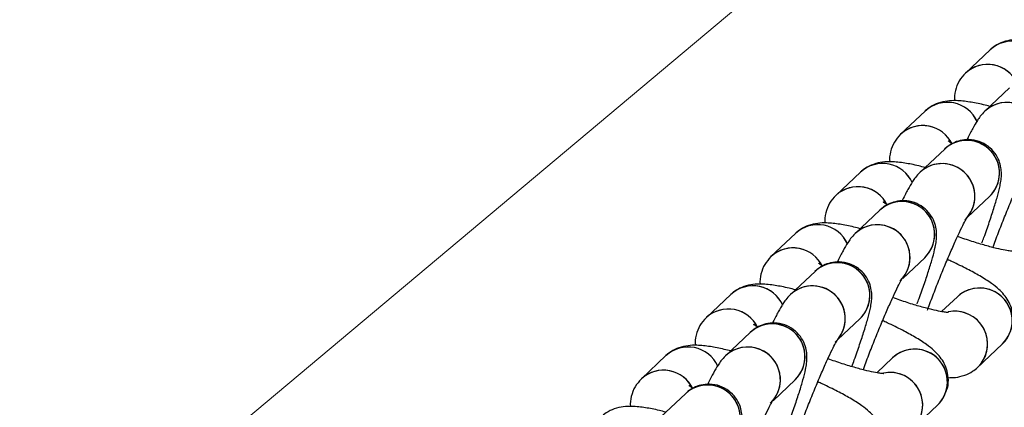
# Model space of a CAD drawing. Units: millimetres. Extents: x 728 to 20618, y 6171 to 24646.
# Drawn here: x 7358 to 7449, y 12072 to 12107 of the extents above; entities that cross this region are included whole.
import ezdxf

# ---------------------------------------------------------------- set-up
doc = ezdxf.new("R2010")
doc.units = ezdxf.units.MM
doc.header["$LTSCALE"] = 100
doc.linetypes.add('SLD-Continua', pattern=[0])

# ---------------------------------------------------------------- blocks, each defined once
blk = doc.blocks.new('SW_HATCH_0')
at = {"color": 0, "linetype": 'SLD-Continua', "lineweight": 18}
blk.add_line((-775.14, -11426.557), (9000.677, -3223.673), dxfattribs=at)

msp = doc.modelspace()

# ---------------------------------------------------------------- linework, layer by layer
at = {"color": 7, "linetype": 'SLD-Continua', "lineweight": 25}
for p, q in [((7447.524, 12104.467), (7445.262, 12102.331)), ((7449.307, 12100.97), (7447.044, 12098.834)), ((7441.57, 12098.845), (7439.307, 12096.709)), ((7443.353, 12095.348), (7441.09, 12093.212)), ((7435.615, 12093.224), (7433.352, 12091.087)), ((7445.455, 12089.082), (7447.471, 12090.986)), ((7437.398, 12089.727), (7435.135, 12087.591)), ((7429.661, 12087.602), (7427.398, 12085.466)), ((7439.501, 12083.46), (7441.517, 12085.364)), ((7431.443, 12084.105), (7429.181, 12081.969)), ((7423.706, 12081.98), (7421.443, 12079.844)), ((7444.521, 12081.78), (7443.069, 12080.409)), ((7433.546, 12077.839), (7435.562, 12079.742)), ((7425.489, 12078.484), (7423.226, 12076.348)), ((7446.377, 12075.281), (7448.64, 12077.417)), ((7417.751, 12076.359), (7415.489, 12074.223)), ((7438.566, 12076.158), (7437.114, 12074.787)), ((7427.591, 12072.217), (7429.608, 12074.121)), ((7419.534, 12072.862), (7417.271, 12070.726)), ((7440.422, 12069.659), (7442.685, 12071.795))]:
    msp.add_line(p, q, dxfattribs=at)
at = {"color": 7, "linetype": 'SLD-Continua', "lineweight": 25, "flags": 128}
msp.add_lwpolyline([(7447.104, 12076.37), (7446.575, 12075.487), (7446.307, 12075.216)], dxfattribs=at)
at = {"color": 7, "linetype": 'SLD-Continua', "lineweight": 25}
for centre, radius, start, end in [((7449.558, 12102.271), 2.993, 24.35392, 132.80935), ((7449.558, 12102.271), 2.993, 24.4884, 132.66168), ((7447.295, 12100.136), 2.992, 26.02619, 132.81492), ((7447.295, 12100.135), 2.993, 26.03798, 131.75753), ((7443.604, 12096.65), 2.993, 24.35392, 132.80935), ((7443.604, 12096.65), 2.993, 24.4884, 132.66168), ((7449.067, 12096.682), 2.953, 68.33567, 133.21762), ((7449.084, 12096.634), 3, 314.41199, 132.85632), ((7441.341, 12094.514), 2.992, 26.02619, 132.81492), ((7441.34, 12094.514), 2.993, 26.03798, 131.75753), ((7445.375, 12093.196), 2.953, 68.3354, 133.30687), ((7445.392, 12093.148), 3, 313.86891, 132.83519), ((7445.393, 12093.143), 2.996, 313.91743, 69.03429), ((7437.649, 12091.028), 2.993, 24.35392, 132.80935), ((7437.649, 12091.028), 2.993, 24.4884, 132.66168), ((7443.13, 12091.012), 3, 314.41199, 132.85632), ((7443.112, 12091.06), 2.953, 68.33567, 133.21762), ((7443.13, 12091.007), 2.996, 313.92451, 69.03425), ((7435.386, 12088.893), 2.992, 26.02619, 132.81492), ((7435.386, 12088.892), 2.993, 26.03798, 131.75753), ((7439.42, 12087.575), 2.953, 68.3354, 133.30687), ((7439.438, 12087.527), 3, 313.86891, 132.83519), ((7439.439, 12087.522), 2.996, 313.91743, 69.03429), ((7431.694, 12085.406), 2.993, 24.35392, 132.80935), ((7431.694, 12085.406), 2.993, 24.4884, 132.66168), ((7437.175, 12085.39), 3, 314.41199, 132.85632), ((7437.158, 12085.438), 2.953, 68.33567, 133.21762), ((7437.176, 12085.386), 2.996, 313.92451, 69.03425), ((7429.431, 12083.271), 2.992, 26.00691, 132.81485), ((7429.431, 12083.27), 2.993, 26.0126, 131.75745), ((7433.466, 12081.953), 2.953, 68.3354, 133.30687), ((7433.483, 12081.905), 3, 313.86891, 132.83519), ((7433.484, 12081.9), 2.996, 313.91743, 69.03429), ((7425.74, 12079.784), 2.993, 23.29756, 132.80595), ((7425.74, 12079.785), 2.993, 24.4884, 132.66168), ((7431.22, 12079.769), 3, 314.41199, 132.85632), ((7431.203, 12079.817), 2.953, 68.33567, 133.21762), ((7431.221, 12079.764), 2.996, 313.92451, 69.03425), ((7446.543, 12079.627), 2.953, 68.33567, 133.21762), ((7446.56, 12079.579), 3, 314.31908, 132.83233), ((7446.561, 12079.575), 2.996, 313.92451, 69.03425), ((7423.477, 12077.649), 2.992, 26.02619, 132.81492), ((7423.476, 12077.649), 2.993, 26.03798, 131.75753), ((7444.285, 12077.439), 3.005, 314.10129, 101.44169), ((7444.278, 12077.426), 3.016, 339.51879, 101.08807), ((7427.511, 12076.332), 2.953, 68.3354, 133.30687), ((7427.528, 12076.284), 3, 313.86891, 132.83519), ((7427.529, 12076.279), 2.996, 313.91743, 69.03429), ((7419.785, 12074.163), 2.993, 24.35392, 132.80935), ((7419.785, 12074.163), 2.993, 24.4884, 132.66168), ((7425.266, 12074.147), 3, 314.41199, 132.85632), ((7425.248, 12074.195), 2.953, 68.33567, 133.21762), ((7425.267, 12074.142), 2.996, 313.92451, 69.03425), ((7440.588, 12074.006), 2.953, 68.33567, 133.21762), ((7440.606, 12073.958), 3, 314.31908, 132.83233), ((7440.607, 12073.953), 2.996, 313.92451, 69.03425), ((7417.522, 12072.028), 2.992, 26.02619, 132.81492), ((7417.522, 12072.027), 2.993, 26.03798, 131.75753), ((7438.331, 12071.817), 3.005, 314.10129, 101.44169), ((7438.323, 12071.804), 3.016, 339.51868, 101.12133), ((7421.556, 12070.71), 2.953, 68.3354, 133.30687), ((7421.574, 12070.662), 3, 313.86891, 132.83519), ((7421.575, 12070.657), 2.996, 313.91743, 69.03429)]:
    msp.add_arc(centre, radius, start, end, dxfattribs=at)
for points, knots in [([(7453.465, 12104.896), (7453.266, 12104.948), (7452.584, 12105.127), (7451.546, 12105.32), (7450.508, 12105.437), (7449.589, 12105.413), (7448.77, 12105.242), (7448.044, 12104.907), (7447.673, 12104.592), (7447.524, 12104.467)], [0, 0, 0, 0, 0.086785, 0.297166, 0.527063, 0.673126, 0.810402, 0.924231, 1, 1, 1, 1]), ([(7445.262, 12102.331), (7445.055, 12102.101), (7444.635, 12101.637), (7444.314, 12100.741), (7444.211, 12100.089), (7444.268, 12099.793), (7444.268, 12099.792)], [0, 0, 0, 0, 0.328959, 0.665675, 0.998054, 1, 1, 1, 1]), ([(7447.511, 12099.274), (7447.312, 12099.326), (7446.63, 12099.505), (7445.592, 12099.698), (7444.553, 12099.816), (7443.634, 12099.791), (7442.816, 12099.62), (7442.09, 12099.285), (7441.718, 12098.971), (7441.57, 12098.845)], [0, 0, 0, 0, 0.086785, 0.297166, 0.527063, 0.673126, 0.810402, 0.924231, 1, 1, 1, 1]), ([(7447.044, 12098.834), (7446.892, 12098.671), (7446.603, 12098.362), (7446.287, 12097.882), (7445.92, 12097.247), (7445.609, 12096.655), (7445.413, 12096.234), (7445.397, 12096.201)], [0, 0, 0, 0, 0.1843951, 0.3498657, 0.6517762, 0.9720295, 1, 1, 1, 1]), ([(7439.307, 12096.709), (7439.1, 12096.48), (7438.681, 12096.016), (7438.359, 12095.119), (7438.256, 12094.468), (7438.313, 12094.172), (7438.314, 12094.17)], [0, 0, 0, 0, 0.328959, 0.665675, 0.998054, 1, 1, 1, 1]), ([(7446.779, 12086.73), (7446.841, 12086.897), (7447.088, 12087.563), (7447.464, 12088.645), (7447.886, 12089.921), (7448.219, 12091.037), (7448.425, 12091.856), (7448.537, 12092.484), (7448.583, 12093.018), (7448.543, 12093.635), (7448.366, 12094.311), (7447.979, 12095.019), (7447.357, 12095.652), (7446.528, 12096.098), (7445.629, 12096.262), (7444.8, 12096.171), (7444.128, 12095.92), (7443.653, 12095.617), (7443.436, 12095.423), (7443.353, 12095.348)], [0, 0, 0, 0, 0.032092, 0.127908, 0.224548, 0.323031, 0.426399, 0.491773, 0.545606, 0.586475, 0.630366, 0.679125, 0.732092, 0.787261, 0.844257, 0.892516, 0.935496, 0.975018, 1, 1, 1, 1]), ([(7444.044, 12095.841), (7443.956, 12095.897), (7443.753, 12096.026), (7443.642, 12096.13), (7443.672, 12096.099), (7443.676, 12096.095)], [0, 0, 0, 0, 0.404457, 0.933751, 1, 1, 1, 1]), ([(7441.556, 12093.653), (7441.357, 12093.705), (7440.675, 12093.883), (7439.637, 12094.077), (7438.598, 12094.194), (7437.68, 12094.169), (7436.861, 12093.998), (7436.135, 12093.664), (7435.764, 12093.349), (7435.615, 12093.224)], [0, 0, 0, 0, 0.086785, 0.297166, 0.527063, 0.673126, 0.810402, 0.924231, 1, 1, 1, 1]), ([(7447.78, 12086.305), (7447.795, 12086.347), (7447.971, 12086.837), (7448.361, 12087.855), (7448.926, 12089.292), (7449.502, 12090.694), (7450.055, 12091.982), (7450.558, 12093.097), (7450.969, 12093.948), (7451.244, 12094.474), (7451.398, 12094.73), (7451.395, 12094.724), (7451.394, 12094.723)], [0, 0, 0, 0, 0.0120016, 0.1395224, 0.2676338, 0.3958095, 0.5234791, 0.6499978, 0.77416, 0.8778036, 0.9623634, 1, 1, 1, 1]), ([(7441.09, 12093.212), (7440.938, 12093.049), (7440.648, 12092.741), (7440.332, 12092.26), (7439.965, 12091.625), (7439.654, 12091.033), (7439.458, 12090.613), (7439.442, 12090.579)], [0, 0, 0, 0, 0.184395, 0.349866, 0.651776, 0.972029, 1, 1, 1, 1]), ([(7433.352, 12091.087), (7433.145, 12090.858), (7432.726, 12090.394), (7432.404, 12089.498), (7432.301, 12088.846), (7432.359, 12088.55), (7432.359, 12088.548)], [0, 0, 0, 0, 0.328959, 0.665675, 0.998054, 1, 1, 1, 1]), ([(7440.825, 12081.111), (7440.886, 12081.277), (7441.133, 12081.942), (7441.509, 12083.024), (7441.931, 12084.299), (7442.264, 12085.415), (7442.471, 12086.235), (7442.583, 12086.862), (7442.628, 12087.397), (7442.588, 12088.014), (7442.411, 12088.689), (7442.025, 12089.398), (7441.402, 12090.03), (7440.574, 12090.476), (7439.674, 12090.641), (7438.845, 12090.549), (7438.173, 12090.298), (7437.698, 12089.996), (7437.482, 12089.802), (7437.398, 12089.727)], [0, 0, 0, 0, 0.031977, 0.127804, 0.224456, 0.32295, 0.426331, 0.491712, 0.545552, 0.586426, 0.630322, 0.679086, 0.73206, 0.787236, 0.844238, 0.892503, 0.935488, 0.975015, 1, 1, 1, 1]), ([(7438.089, 12090.22), (7438.001, 12090.276), (7437.799, 12090.404), (7437.687, 12090.509), (7437.718, 12090.477), (7437.721, 12090.474)], [0, 0, 0, 0, 0.404457, 0.933751, 1, 1, 1, 1]), ([(7435.602, 12088.031), (7435.402, 12088.083), (7434.721, 12088.262), (7433.682, 12088.455), (7432.644, 12088.572), (7431.725, 12088.548), (7430.907, 12088.377), (7430.181, 12088.042), (7429.809, 12087.728), (7429.661, 12087.602)], [0, 0, 0, 0, 0.086785, 0.297166, 0.527063, 0.673126, 0.810402, 0.924231, 1, 1, 1, 1]), ([(7441.77, 12080.531), (7441.804, 12080.624), (7441.997, 12081.163), (7442.406, 12082.232), (7442.971, 12083.671), (7443.547, 12085.072), (7444.1, 12086.361), (7444.604, 12087.476), (7445.015, 12088.327), (7445.289, 12088.853), (7445.444, 12089.108), (7445.44, 12089.103), (7445.439, 12089.101)], [0, 0, 0, 0, 0.026044, 0.151752, 0.278043, 0.404397, 0.530252, 0.654972, 0.77737, 0.87954, 0.962898, 1, 1, 1, 1]), ([(7435.135, 12087.591), (7434.983, 12087.428), (7434.694, 12087.119), (7434.378, 12086.639), (7434.011, 12086.005), (7433.689, 12085.389), (7433.48, 12084.942), (7433.452, 12084.882)], [0, 0, 0, 0, 0.180621, 0.342704, 0.638435, 0.952133, 1, 1, 1, 1]), ([(7449.658, 12085.948), (7449.658, 12085.948), (7449.695, 12085.95), (7449.545, 12085.948), (7449.199, 12085.994), (7448.549, 12086.113), (7447.643, 12086.33), (7446.501, 12086.655), (7445.435, 12086.992), (7444.758, 12087.235), (7444.536, 12087.315)], [0, 0, 0, 0, 0.002609, 0.105878, 0.230326, 0.378073, 0.544664, 0.723565, 0.909432, 1, 1, 1, 1]), ([(7427.398, 12085.466), (7427.191, 12085.237), (7426.771, 12084.773), (7426.45, 12083.876), (7426.347, 12083.225), (7426.404, 12082.929), (7426.405, 12082.927)], [0, 0, 0, 0, 0.328959, 0.665675, 0.998054, 1, 1, 1, 1]), ([(7434.82, 12075.354), (7434.899, 12075.566), (7435.163, 12076.277), (7435.555, 12077.403), (7435.976, 12078.678), (7436.31, 12079.794), (7436.516, 12080.613), (7436.628, 12081.24), (7436.674, 12081.775), (7436.634, 12082.392), (7436.456, 12083.068), (7436.07, 12083.776), (7435.448, 12084.409), (7434.619, 12084.854), (7433.72, 12085.019), (7432.89, 12084.928), (7432.219, 12084.677), (7431.744, 12084.374), (7431.527, 12084.18), (7431.443, 12084.105)], [0, 0, 0, 0, 0.0403434, 0.1353428, 0.2311591, 0.328802, 0.4312888, 0.4961053, 0.5494795, 0.5900002, 0.6335175, 0.6818601, 0.7343761, 0.7890748, 0.8455843, 0.8934326, 0.9360455, 0.975231, 1, 1, 1, 1]), ([(7432.182, 12084.567), (7432.077, 12084.634), (7431.856, 12084.774), (7431.733, 12084.887), (7431.763, 12084.856), (7431.766, 12084.852)], [0, 0, 0, 0, 0.447905, 0.938584, 1, 1, 1, 1]), ([(7449.402, 12078.621), (7449.46, 12078.753), (7449.646, 12079.173), (7449.667, 12079.93), (7449.512, 12080.752), (7449.194, 12081.438), (7448.784, 12082.004), (7448.276, 12082.518), (7447.583, 12083.064), (7446.649, 12083.661), (7445.424, 12084.327), (7444.403, 12084.835), (7443.743, 12085.125), (7443.601, 12085.187)], [0, 0, 0, 0, 0.037271, 0.118355, 0.191129, 0.261203, 0.333775, 0.416997, 0.528338, 0.679765, 0.816894, 0.960557, 1, 1, 1, 1]), ([(7435.871, 12075.062), (7435.886, 12075.104), (7436.062, 12075.593), (7436.452, 12076.612), (7437.016, 12078.049), (7437.592, 12079.451), (7438.146, 12080.739), (7438.649, 12081.854), (7439.06, 12082.705), (7439.335, 12083.231), (7439.489, 12083.486), (7439.485, 12083.481), (7439.484, 12083.479)], [0, 0, 0, 0, 0.012002, 0.139522, 0.267634, 0.395809, 0.523479, 0.649998, 0.77416, 0.877804, 0.962363, 1, 1, 1, 1]), ([(7429.647, 12082.409), (7429.448, 12082.462), (7428.766, 12082.64), (7427.728, 12082.834), (7426.689, 12082.951), (7425.771, 12082.926), (7424.952, 12082.755), (7424.226, 12082.42), (7423.854, 12082.106), (7423.706, 12081.98)], [0, 0, 0, 0, 0.086785, 0.297166, 0.527063, 0.673126, 0.810402, 0.924231, 1, 1, 1, 1]), ([(7429.181, 12081.969), (7429.028, 12081.806), (7428.739, 12081.498), (7428.423, 12081.017), (7428.056, 12080.382), (7427.745, 12079.79), (7427.549, 12079.37), (7427.533, 12079.336)], [0, 0, 0, 0, 0.184395, 0.349866, 0.651776, 0.972029, 1, 1, 1, 1]), ([(7443.703, 12080.326), (7443.704, 12080.326), (7443.74, 12080.329), (7443.59, 12080.326), (7443.244, 12080.372), (7442.595, 12080.491), (7441.688, 12080.709), (7440.546, 12081.034), (7439.48, 12081.37), (7438.803, 12081.614), (7438.581, 12081.694)], [0, 0, 0, 0, 0.002609, 0.105878, 0.230326, 0.378073, 0.544664, 0.723565, 0.909432, 1, 1, 1, 1]), ([(7421.443, 12079.844), (7421.236, 12079.615), (7420.817, 12079.151), (7420.495, 12078.254), (7420.392, 12077.603), (7420.45, 12077.307), (7420.45, 12077.305)], [0, 0, 0, 0, 0.328959, 0.665675, 0.998054, 1, 1, 1, 1]), ([(7428.865, 12069.732), (7428.944, 12069.944), (7429.209, 12070.655), (7429.6, 12071.781), (7430.022, 12073.056), (7430.355, 12074.172), (7430.561, 12074.991), (7430.673, 12075.619), (7430.719, 12076.154), (7430.679, 12076.771), (7430.502, 12077.446), (7430.115, 12078.154), (7429.493, 12078.787), (7428.665, 12079.233), (7427.765, 12079.398), (7426.936, 12079.306), (7426.264, 12079.055), (7425.789, 12078.752), (7425.573, 12078.559), (7425.489, 12078.484)], [0, 0, 0, 0, 0.040343, 0.135343, 0.231159, 0.328802, 0.431289, 0.496105, 0.54948, 0.59, 0.633517, 0.68186, 0.734376, 0.789075, 0.845584, 0.893433, 0.936046, 0.975231, 1, 1, 1, 1]), ([(7443.447, 12072.999), (7443.506, 12073.132), (7443.692, 12073.552), (7443.713, 12074.309), (7443.557, 12075.13), (7443.239, 12075.816), (7442.83, 12076.383), (7442.322, 12076.896), (7441.628, 12077.442), (7440.695, 12078.039), (7439.47, 12078.705), (7438.448, 12079.214), (7437.788, 12079.503), (7437.646, 12079.565)], [0, 0, 0, 0, 0.037271, 0.118355, 0.191129, 0.261203, 0.333775, 0.416997, 0.528338, 0.679765, 0.816894, 0.960557, 1, 1, 1, 1]), ([(7426.18, 12078.977), (7426.092, 12079.032), (7425.89, 12079.161), (7425.778, 12079.265), (7425.808, 12079.234), (7425.812, 12079.231)], [0, 0, 0, 0, 0.404457, 0.933751, 1, 1, 1, 1]), ([(7429.916, 12069.44), (7429.931, 12069.482), (7430.107, 12069.972), (7430.497, 12070.99), (7431.062, 12072.428), (7431.638, 12073.829), (7432.191, 12075.118), (7432.694, 12076.233), (7433.105, 12077.084), (7433.38, 12077.61), (7433.534, 12077.865), (7433.531, 12077.86), (7433.53, 12077.858)], [0, 0, 0, 0, 0.0120016, 0.1395224, 0.2676338, 0.3958095, 0.5234791, 0.6499978, 0.77416, 0.8778036, 0.9623634, 1, 1, 1, 1]), ([(7423.692, 12076.788), (7423.493, 12076.84), (7422.811, 12077.019), (7421.773, 12077.212), (7420.735, 12077.329), (7419.816, 12077.305), (7418.997, 12077.134), (7418.271, 12076.799), (7417.9, 12076.485), (7417.751, 12076.359)], [0, 0, 0, 0, 0.086785, 0.297166, 0.527063, 0.673126, 0.810402, 0.924231, 1, 1, 1, 1]), ([(7423.226, 12076.348), (7423.074, 12076.185), (7422.785, 12075.876), (7422.469, 12075.396), (7422.101, 12074.761), (7421.791, 12074.169), (7421.594, 12073.748), (7421.578, 12073.714)], [0, 0, 0, 0, 0.184395, 0.349866, 0.651776, 0.972029, 1, 1, 1, 1]), ([(7437.748, 12074.705), (7437.749, 12074.705), (7437.786, 12074.707), (7437.636, 12074.705), (7437.29, 12074.751), (7436.64, 12074.87), (7435.733, 12075.087), (7434.592, 12075.412), (7433.525, 12075.748), (7432.848, 12075.992), (7432.627, 12076.072)], [0, 0, 0, 0, 0.002609, 0.105878, 0.230326, 0.378073, 0.544664, 0.723565, 0.909432, 1, 1, 1, 1]), ([(7443.678, 12074.334), (7443.896, 12074.336), (7444.36, 12074.339), (7445.131, 12074.507), (7445.857, 12074.84), (7446.228, 12075.155), (7446.377, 12075.281)], [0, 0, 0, 0, 0.271462, 0.577425, 0.831126, 1, 1, 1, 1]), ([(7415.489, 12074.223), (7415.281, 12073.993), (7414.862, 12073.53), (7414.541, 12072.633), (7414.438, 12071.982), (7414.495, 12071.685), (7414.495, 12071.684)], [0, 0, 0, 0, 0.3289589, 0.6656747, 0.9980537, 1, 1, 1, 1]), ([(7437.493, 12067.378), (7437.551, 12067.51), (7437.737, 12067.93), (7437.758, 12068.687), (7437.602, 12069.509), (7437.284, 12070.194), (7436.875, 12070.761), (7436.367, 12071.275), (7435.674, 12071.82), (7434.74, 12072.418), (7433.515, 12073.083), (7432.494, 12073.592), (7431.834, 12073.882), (7431.691, 12073.944)], [0, 0, 0, 0, 0.0372708, 0.1183549, 0.1911288, 0.2612027, 0.3337752, 0.4169974, 0.528338, 0.6797645, 0.8168936, 0.960557, 1, 1, 1, 1]), ([(7422.911, 12064.111), (7422.99, 12064.323), (7423.254, 12065.034), (7423.646, 12066.16), (7424.067, 12067.434), (7424.4, 12068.551), (7424.607, 12069.37), (7424.719, 12069.997), (7424.765, 12070.532), (7424.724, 12071.149), (7424.547, 12071.825), (7424.161, 12072.533), (7423.538, 12073.166), (7422.71, 12073.611), (7421.811, 12073.776), (7420.981, 12073.684), (7420.309, 12073.433), (7419.834, 12073.131), (7419.618, 12072.937), (7419.534, 12072.862)], [0, 0, 0, 0, 0.040343, 0.135343, 0.231159, 0.328802, 0.431289, 0.496105, 0.54948, 0.59, 0.633517, 0.68186, 0.734376, 0.789075, 0.845584, 0.893433, 0.936046, 0.975231, 1, 1, 1, 1]), ([(7420.225, 12073.355), (7420.138, 12073.411), (7419.935, 12073.54), (7419.823, 12073.644), (7419.854, 12073.613), (7419.857, 12073.609)], [0, 0, 0, 0, 0.404457, 0.933751, 1, 1, 1, 1]), ([(7423.961, 12063.819), (7423.977, 12063.861), (7424.153, 12064.35), (7424.542, 12065.368), (7425.107, 12066.806), (7425.683, 12068.207), (7426.236, 12069.496), (7426.74, 12070.611), (7427.151, 12071.462), (7427.425, 12071.988), (7427.58, 12072.243), (7427.576, 12072.238), (7427.575, 12072.236)], [0, 0, 0, 0, 0.012002, 0.139522, 0.267634, 0.395809, 0.523479, 0.649998, 0.77416, 0.877804, 0.962363, 1, 1, 1, 1]), ([(7417.738, 12071.166), (7417.539, 12071.218), (7416.857, 12071.397), (7415.818, 12071.59), (7414.78, 12071.708), (7413.861, 12071.683), (7413.043, 12071.512), (7412.317, 12071.177), (7411.945, 12070.863), (7411.797, 12070.737)], [0, 0, 0, 0, 0.086785, 0.297166, 0.527063, 0.673126, 0.810402, 0.924231, 1, 1, 1, 1])]:
    msp.add_open_spline(points, degree=3, knots=knots, dxfattribs=at)

# ---------------------------------------------------------------- block references
at = {"color": 1, "linetype": 'SLD-Continua', "lineweight": 18}
msp.add_blockref('SW_HATCH_0', (5342.262, 21137.495), dxfattribs=at)

doc.saveas('drawing.dxf')
